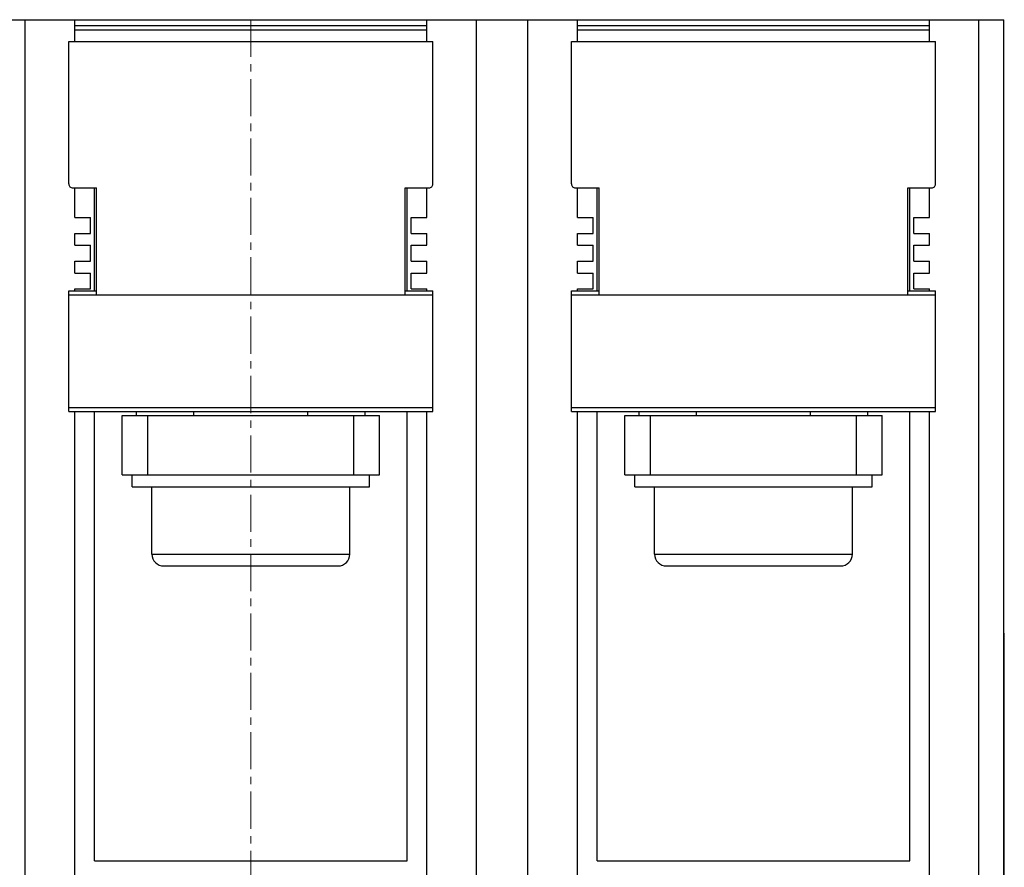
# Model space of a CAD drawing. Extents: x 10 to 831, y 10 to 584.
# Drawn here: x 263 to 313, y 212 to 255 of the extents above; entities that cross this region are included whole.
import ezdxf

# ---------------------------------------------------------------- set-up
doc = ezdxf.new("R2010")
doc.units = 0
doc.header["$LTSCALE"] = 5
doc.header["$MEASUREMENT"] = 0
doc.linetypes.add('CENTER', pattern=[0.6, 0.375, -0.075, 0.075, -0.075])
doc.layers.add('13000_TOP', color=7, linetype='CONTINUOUS')

msp = doc.modelspace()

# ---------------------------------------------------------------- linework, layer by layer
at = {"layer": '13000_TOP', "color": 7, "linetype": 'Continuous', "lineweight": 25}
for p, q in [((260.461472, 254.595415), (263.061471, 254.595415)), ((263.061469, 254.595415), (265.561469, 254.595415)), ((263.061469, 209.995417), (263.061469, 254.595415)), ((265.561469, 254.595415), (283.361469, 254.595415)), ((265.561469, 253.495415), (265.561469, 254.595415)), ((265.561469, 254.302316), (283.361469, 254.302316)), ((283.361469, 254.595415), (285.861469, 254.595415)), ((283.361469, 253.495415), (283.361469, 254.595415)), ((285.861469, 209.995417), (285.861469, 254.595415)), ((285.861471, 254.595415), (288.461472, 254.595415)), ((288.461469, 254.595415), (290.961469, 254.595415)), ((288.461469, 209.995417), (288.461469, 254.595415)), ((290.961469, 254.595415), (308.761468, 254.595415)), ((290.961469, 253.495415), (290.961469, 254.595415)), ((290.961469, 254.302316), (308.761468, 254.302316)), ((308.761468, 254.595415), (311.241468, 254.595415)), ((308.761468, 253.495415), (308.761468, 254.595415)), ((311.241468, 209.995417), (311.241468, 254.595415)), ((311.241472, 254.595415), (312.511468, 254.595415)), ((312.511468, 209.995417), (312.511468, 254.595415)), ((265.561469, 254.081612), (283.361469, 254.081612)), ((290.961469, 254.081612), (308.761468, 254.081612)), ((265.261469, 253.495415), (283.661469, 253.495415)), ((265.261469, 246.295415), (265.261469, 253.495415)), ((283.661469, 246.295415), (283.661469, 253.495415)), ((290.66147, 253.495415), (309.061467, 253.495415)), ((290.66147, 246.295415), (290.66147, 253.495415)), ((309.061467, 246.295415), (309.061467, 253.495415)), ((265.461469, 246.095415), (266.661469, 246.095415)), ((265.561469, 244.595415), (265.561469, 246.095415)), ((266.561469, 240.895421), (266.561469, 246.095425)), ((266.661469, 240.698359), (266.661469, 246.095415)), ((282.261469, 246.095415), (283.461469, 246.095415)), ((282.261469, 240.698359), (282.261469, 246.095415)), ((282.361469, 240.895426), (282.361469, 246.095425)), ((283.361469, 244.595415), (283.361469, 246.095415)), ((290.861469, 246.095415), (292.061469, 246.095415)), ((290.961469, 244.595415), (290.961469, 246.095415)), ((291.961469, 240.895421), (291.961469, 246.095425)), ((292.061469, 240.698359), (292.061469, 246.095415)), ((307.66147, 246.095415), (308.861471, 246.095415)), ((307.66147, 240.698359), (307.66147, 246.095415)), ((307.761468, 240.895426), (307.761468, 246.095425)), ((308.761468, 244.595415), (308.761468, 246.095415)), ((265.561469, 244.595415), (266.361469, 244.595415)), ((266.361469, 243.795415), (266.361469, 244.595415)), ((282.561469, 244.595415), (283.361469, 244.595415)), ((282.561469, 243.795415), (282.561469, 244.595415)), ((290.961469, 244.595415), (291.761468, 244.595415)), ((291.761468, 243.795415), (291.761468, 244.595415)), ((307.961469, 244.595415), (308.761468, 244.595415)), ((307.961469, 243.795415), (307.961469, 244.595415)), ((265.561469, 243.795415), (266.361469, 243.795415)), ((265.561469, 243.195415), (265.561469, 243.795415)), ((282.561469, 243.795415), (283.361469, 243.795415)), ((283.361469, 243.195415), (283.361469, 243.795415)), ((290.961469, 243.795415), (291.761468, 243.795415)), ((290.961469, 243.195415), (290.961469, 243.795415)), ((307.961469, 243.795415), (308.761468, 243.795415)), ((308.761468, 243.195415), (308.761468, 243.795415)), ((265.561469, 243.195415), (266.361469, 243.195415)), ((266.361469, 242.395415), (266.361469, 243.195415)), ((282.561469, 243.195415), (283.361469, 243.195415)), ((282.561469, 242.395415), (282.561469, 243.195415)), ((290.961469, 243.195415), (291.761468, 243.195415)), ((291.761468, 242.395415), (291.761468, 243.195415)), ((307.961469, 243.195415), (308.761468, 243.195415)), ((307.961469, 242.395415), (307.961469, 243.195415)), ((265.561469, 242.395415), (266.361469, 242.395415)), ((265.561469, 241.795415), (265.561469, 242.395415)), ((282.561469, 242.395415), (283.361469, 242.395415)), ((283.361469, 241.795415), (283.361469, 242.395415)), ((290.961469, 242.395415), (291.761468, 242.395415)), ((290.961469, 241.795415), (290.961469, 242.395415)), ((307.961469, 242.395415), (308.761468, 242.395415)), ((308.761468, 241.795415), (308.761468, 242.395415)), ((265.561469, 241.795415), (266.361469, 241.795415)), ((266.361469, 240.995415), (266.361469, 241.795415)), ((282.561469, 241.795415), (283.361469, 241.795415)), ((282.561469, 240.995415), (282.561469, 241.795415)), ((290.961469, 241.795415), (291.761468, 241.795415)), ((291.761468, 240.995415), (291.761468, 241.795415)), ((307.961469, 241.795415), (308.761468, 241.795415)), ((307.961469, 240.995415), (307.961469, 241.795415)), ((265.261469, 240.891576), (265.561469, 240.891576)), ((265.261469, 234.799255), (265.261469, 240.891576)), ((265.561469, 240.995415), (266.361469, 240.995415)), ((265.561469, 240.891576), (265.561469, 240.995415)), ((265.561469, 240.895415), (266.661469, 240.895415)), ((282.261469, 240.895415), (283.361469, 240.895415)), ((282.561469, 240.995415), (283.361469, 240.995415)), ((283.361469, 240.891576), (283.361469, 240.995415)), ((283.361469, 240.891576), (283.661469, 240.891576)), ((283.661469, 240.695415), (283.661469, 240.891576)), ((290.66147, 240.891576), (290.961469, 240.891576)), ((290.66147, 234.799255), (290.66147, 240.891576)), ((290.961469, 240.995415), (291.761468, 240.995415)), ((290.961469, 240.891576), (290.961469, 240.995415)), ((290.961469, 240.895415), (292.061469, 240.895415)), ((307.66147, 240.895415), (308.761468, 240.895415)), ((307.961469, 240.995415), (308.761468, 240.995415)), ((308.761468, 240.891576), (308.761468, 240.995415)), ((308.761468, 240.891576), (309.061467, 240.891576)), ((309.061467, 240.695415), (309.061467, 240.891576)), ((265.261469, 240.695415), (283.661469, 240.695415)), ((266.661469, 240.698359), (282.261469, 240.698359)), ((283.661469, 234.995415), (283.661469, 240.695415)), ((290.66147, 240.695415), (309.061467, 240.695415)), ((292.061469, 240.698359), (307.66147, 240.698359)), ((309.061467, 234.995415), (309.061467, 240.695415)), ((265.261469, 234.995415), (283.661469, 234.995415)), ((283.661469, 234.799255), (283.661469, 234.995415)), ((290.66147, 234.995415), (309.061467, 234.995415)), ((309.061467, 234.799255), (309.061467, 234.995415)), ((265.261469, 234.799255), (265.561469, 234.799255)), ((265.561469, 211.195413), (265.561469, 234.799255)), ((265.561469, 234.795416), (283.361469, 234.795416)), ((266.561469, 212.095415), (266.561469, 234.795425)), ((267.961469, 234.595415), (269.261469, 234.595415)), ((267.961469, 231.595415), (267.961469, 234.595415)), ((268.687966, 234.595415), (268.687966, 234.795423)), ((269.261469, 234.595415), (279.661469, 234.595415)), ((269.261469, 231.595415), (269.261469, 234.595415)), ((271.574718, 234.595415), (271.574718, 234.79542)), ((277.34822, 234.595415), (277.34822, 234.79542)), ((279.661469, 234.595415), (280.961469, 234.595415)), ((279.661469, 231.595415), (279.661469, 234.595415)), ((280.234972, 234.595415), (280.234972, 234.795423)), ((280.961469, 231.595415), (280.961469, 234.595415)), ((282.361469, 212.095415), (282.361469, 234.795425)), ((283.361469, 234.799255), (283.661469, 234.799255)), ((283.361469, 211.195413), (283.361469, 234.799255)), ((290.66147, 234.799255), (290.961469, 234.799255)), ((290.961469, 211.195413), (290.961469, 234.799255)), ((290.961469, 234.795416), (308.761468, 234.795416)), ((291.961469, 212.095415), (291.961469, 234.795425)), ((293.361469, 234.595415), (294.66147, 234.595415)), ((293.361469, 231.595415), (293.361469, 234.595415)), ((294.087966, 234.595415), (294.087966, 234.795423)), ((294.66147, 234.595415), (305.061469, 234.595415)), ((294.66147, 231.595415), (294.66147, 234.595415)), ((296.974717, 234.595415), (296.974717, 234.79542)), ((302.74822, 234.595415), (302.74822, 234.79542)), ((305.061469, 234.595415), (306.361469, 234.595415)), ((305.061469, 231.595415), (305.061469, 234.595415)), ((305.634971, 234.595415), (305.634971, 234.795423)), ((306.361469, 231.595415), (306.361469, 234.595415)), ((307.761468, 212.095415), (307.761468, 234.795425)), ((308.761468, 234.799255), (309.061467, 234.799255)), ((308.761468, 211.195413), (308.761468, 234.799255)), ((267.961469, 231.595415), (280.961469, 231.595415)), ((268.461469, 230.995415), (268.461469, 231.595415)), ((280.461469, 230.995415), (280.461469, 231.595415)), ((293.361469, 231.595415), (294.66147, 231.595415)), ((293.861469, 230.995415), (293.861469, 231.595415)), ((294.66147, 231.595415), (305.061469, 231.595415)), ((305.061469, 231.595415), (306.361469, 231.595415)), ((305.861469, 230.995415), (305.861469, 231.595415)), ((268.461469, 230.995415), (280.461469, 230.995415)), ((269.461469, 227.595415), (269.461469, 230.995415)), ((279.461469, 227.595415), (279.461469, 230.995415)), ((293.861469, 230.995415), (305.861469, 230.995415)), ((294.861469, 227.595415), (294.861469, 230.995415)), ((304.861469, 227.595415), (304.861469, 230.995415)), ((269.461469, 227.595415), (274.461469, 227.595415)), ((274.461469, 227.595415), (279.461469, 227.595415)), ((294.861469, 227.595415), (299.861469, 227.595415)), ((299.861469, 227.595415), (304.861469, 227.595415)), ((270.061469, 226.995415), (274.461469, 226.995415)), ((274.461469, 226.995415), (278.861469, 226.995415)), ((295.461469, 226.995415), (299.861469, 226.995415)), ((299.861469, 226.995415), (304.261468, 226.995415)), ((312.511468, 223.595415), (312.53647, 223.595415)), ((312.53647, 189.595415), (312.53647, 223.595415)), ((266.561469, 212.095415), (282.361469, 212.095415)), ((291.961469, 212.095415), (307.761468, 212.095415))]:
    msp.add_line(p, q, dxfattribs=at)
at = {"layer": '13000_TOP', "color": 7, "linetype": 'CENTER', "lineweight": 13}
msp.add_line((274.461469, 254.595415), (274.461469, 166.595415), dxfattribs=at)
at = {"layer": '13000_TOP', "color": 7, "linetype": 'Continuous', "lineweight": 25}
for centre, radius, start, end in [((265.461469, 246.295415), 0.2, 180, 270.000004), ((283.461469, 246.295415), 0.2, 269.999996, 0), ((290.861469, 246.295415), 0.2, 180, 270.000004), ((308.861469, 246.295415), 0.2, 269.999996, 0), ((270.061469, 227.595415), 0.6, 180, 269.999991), ((278.861469, 227.595415), 0.6, 270.000009, 0), ((295.461469, 227.595415), 0.6, 180, 270), ((304.261469, 227.595415), 0.6, 269.999927, 0)]:
    msp.add_arc(centre, radius, start, end, dxfattribs=at)

doc.saveas('drawing.dxf')
